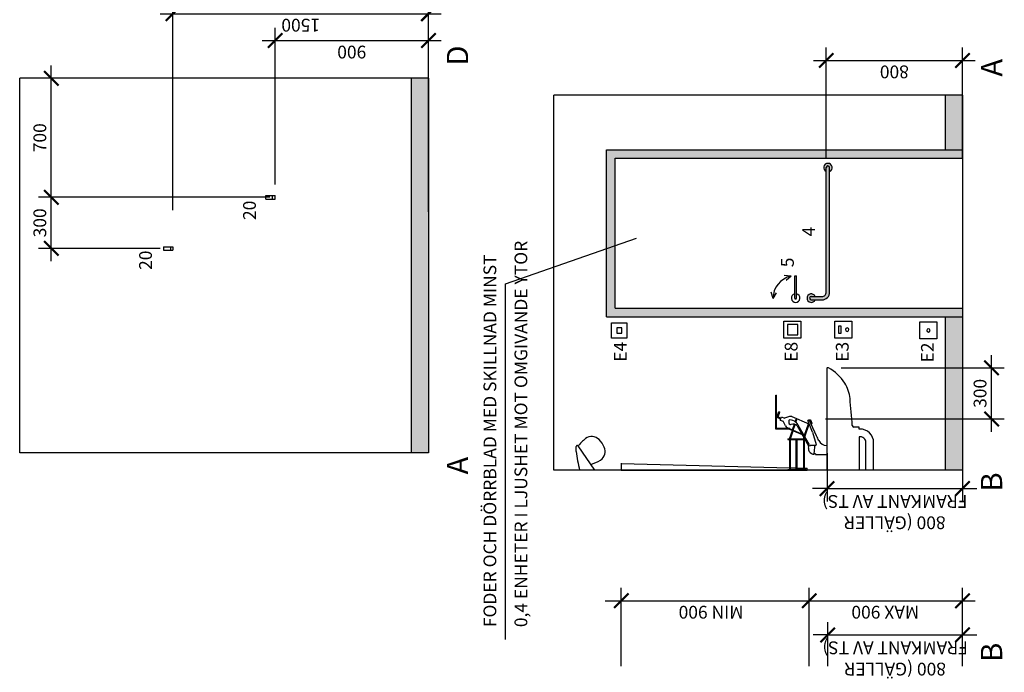
# Model space of a CAD drawing. Units: millimetres. Extents: x -48116 to -32763, y -20634 to 22742.
# Drawn here: x -38543 to -32763, y 15572 to 19403 of the extents above; entities that cross this region are included whole.
import ezdxf

# ---------------------------------------------------------------- set-up
doc = ezdxf.new("R2010")
doc.units = ezdxf.units.MM
doc.header["$LTSCALE"] = 96
doc.header["$MEASUREMENT"] = 0
doc.layers.get('0').update_dxf_attribs({"linetype": 'CONTINUOUS'})
doc.layers.get('DEFPOINTS').update_dxf_attribs({"linetype": 'CONTINUOUS'})
doc.layers.add('A-------EJ_', color=1, linetype='CONTINUOUS', lineweight=25)
doc.layers.add('A-46B--CEO_', color=4, linetype='CONTINUOUS', lineweight=25)
for name, color, linetype in [('A040', 1, 'CONTINUOUS'), ('A046', 1, 'CONTINUOUS'), ('A050', 4, 'CONTINUOUS'), ('A050-S', 4, 'CONTINUOUS'), ('A060', 1, 'CONTINUOUS'), ('A115', 1, 'CONTINUOUS')]:
    doc.layers.add(name, color=color, linetype=linetype)
doc.styles.add('HELV_MAG', font='helv_mag.shx')
doc.styles.add('ISO', font='ISO')
doc.dimstyles.new('TOMAS', dxfattribs={"dimscale": 50, "dimtxt": 1.5, "dimasz": 1.7, "dimexe": 1.5, "dimexo": 1.5, "dimgap": 0.6, "dimtad": 1, "dimdec": 0, "dimzin": 0, "dimdsep": 46, "dimtxsty": 'ISO', "dimblk1": 'ARCHTICK', "dimblk2": 'ARCHTICK', "dimsah": 1, "dimcen": 1, "dimdle": 1.5, "dimclrt": 2, "dimadec": 0, "dimazin": 0, "dimtfac": 1, "dimtdec": 0, "dimtix": 1, "dimtmove": 2, "dimatfit": 3, "dimldrblk": 'ARCHTICK', "dimfxl": 1, "dimtolj": 1, "dimtzin": 0, "dimarcsym": 0})

# ---------------------------------------------------------------- blocks, each defined once
blk = doc.blocks.new('_ArchTick')
at = {"color": 0, "linetype": 'ByBlock', "const_width": 0.15}
blk.add_lwpolyline([(-0.5, -0.5), (0.5, 0.5)], dxfattribs=at)
blk = doc.blocks.new('*D24')
at = {"layer": 'A115', "color": 0, "lineweight": -2, "transparency": 16777216}
for p, q in [((-33803.25435072034, 16859.03985231524), (-33803.25435072034, 16575.03985231526)), ((-33007.91793525429, 16859.03985231524), (-33007.91793525429, 16575.03985231526)), ((-33803.25435072034, 16650.03985231526), (-33888.25435072034, 16650.03985231526)), ((-33803.25435072034, 16650.03985231526), (-33007.91793525429, 16650.03985231526)), ((-33007.91793525429, 16650.03985231526), (-32922.91793525429, 16650.03985231526))]:
    blk.add_line(p, q, dxfattribs=at)
at = {"layer": 'DEFPOINTS', "color": 0, "transparency": 16777216}
for p in [(-33803.25435072037, 16934.03985231523), (-33007.91793525431, 16934.03985231523), (-33007.91793525431, 16650.03985231525)]:
    blk.add_point(p, dxfattribs=at)
at = {"layer": 'A115', "color": 0, "lineweight": -2, "transparency": 16777216, "xscale": 85, "yscale": 85, "zscale": 85}
blk.add_blockref('_ArchTick', (-33803.25435072034, 16650.03985231526), dxfattribs=at)
at = {"layer": 'A115', "color": 0, "lineweight": -2, "transparency": 16777216, "xscale": 85, "yscale": 85, "zscale": 85, "rotation": 180}
blk.add_blockref('_ArchTick', (-33007.91793525429, 16650.03985231526), dxfattribs=at)
at = {"layer": 'A115', "color": 1, "transparency": 16777216, "insert": (-33405.58614298732, 16512.00413802954), "char_height": 75, "attachment_point": 5, "rotation": 180, "style": 'ISO'}
blk.add_mtext('\\A1;800 (GÄLLER\\PFRAMKANT AV TS)', dxfattribs=at)
blk = doc.blocks.new('*D29')
at = {"layer": 'A115', "color": 0, "lineweight": -2, "transparency": 16777216}
for p, q in [((-33799.06658827173, 15607.94986946557), (-33799.06658827173, 15865.94986946557)), ((-33007.91793525431, 15607.94986946557), (-33007.91793525431, 15865.94986946557)), ((-33799.06658827173, 15790.94986946557), (-33884.06658827173, 15790.94986946557)), ((-33799.06658827173, 15790.94986946557), (-33007.91793525431, 15790.94986946557)), ((-33007.91793525431, 15790.94986946557), (-32922.91793525431, 15790.94986946557))]:
    blk.add_line(p, q, dxfattribs=at)
at = {"layer": 'DEFPOINTS', "color": 0, "transparency": 16777216}
for p in [(-33007.91793525431, 15790.94986946556), (-33799.06658827174, 15532.94986946556), (-33007.91793525431, 15532.94986946556)]:
    blk.add_point(p, dxfattribs=at)
at = {"layer": 'A115', "color": 0, "lineweight": -2, "transparency": 16777216, "xscale": 85, "yscale": 85, "zscale": 85}
blk.add_blockref('_ArchTick', (-33799.06658827173, 15790.94986946557), dxfattribs=at)
at = {"layer": 'A115', "color": 0, "lineweight": -2, "transparency": 16777216, "xscale": 85, "yscale": 85, "zscale": 85, "rotation": 180}
blk.add_blockref('_ArchTick', (-33007.91793525431, 15790.94986946557), dxfattribs=at)
at = {"layer": 'A115', "color": 1, "transparency": 16777216, "insert": (-33403.49226176302, 15652.91415517985), "char_height": 75, "attachment_point": 5, "rotation": 180, "style": 'ISO'}
blk.add_mtext('\\A1;800 (GÄLLER\\PFRAMKANT AV TS)', dxfattribs=at)
blk = doc.blocks.new('*D58')
at = {"layer": 'A115', "color": 0, "lineweight": -2, "transparency": 16777216}
for p, q in [((-33807.9179352549, 18586.36973108902), (-33807.9179352549, 19238.65567869841)), ((-33007.91793525428, 18586.36973108902), (-33007.91793525428, 19238.65567869841)), ((-33882.9179352549, 19163.65567869841), (-32932.91793525428, 19163.65567869841))]:
    blk.add_line(p, q, dxfattribs=at)
at = {"layer": 'DEFPOINTS', "color": 0, "transparency": 16777216}
for p in [(-33007.9179352543, 19163.6556786984), (-33807.91793525493, 18511.36973108901), (-33007.9179352543, 18511.36973108901)]:
    blk.add_point(p, dxfattribs=at)
at = {"layer": 'A115', "color": 0, "lineweight": -2, "transparency": 16777216, "xscale": 85, "yscale": 85, "zscale": 85, "rotation": 180}
blk.add_blockref('_ArchTick', (-33807.9179352549, 19163.65567869841), dxfattribs=at)
at = {"layer": 'A115', "color": 0, "lineweight": -2, "transparency": 16777216, "xscale": 85, "yscale": 85, "zscale": 85}
blk.add_blockref('_ArchTick', (-33007.91793525428, 19163.65567869841), dxfattribs=at)
at = {"layer": 'A115', "color": 1, "transparency": 16777216, "insert": (-33407.91793525459, 19096.15567869841), "char_height": 75, "attachment_point": 5, "rotation": 180, "style": 'ISO'}
blk.add_mtext('\\A1;800', dxfattribs=at)
blk = doc.blocks.new('*D62')
at = {"layer": 'A115', "color": 0, "lineweight": -2, "transparency": 16777216}
for p, q in [((-32837.50873105506, 16983.66209088709), (-32837.50873105506, 17434.11094786767)), ((-33720.58327454518, 17359.11094786767), (-32762.50873105506, 17359.11094786767)), ((-33812.11519565226, 17058.66209088709), (-32762.50873105506, 17058.66209088709))]:
    blk.add_line(p, q, dxfattribs=at)
at = {"layer": 'DEFPOINTS', "color": 0, "transparency": 16777216}
for p in [(-33795.58327454518, 17359.11094786767), (-32837.50873105506, 17359.11094786767), (-33887.11519565226, 17058.66209088709)]:
    blk.add_point(p, dxfattribs=at)
at = {"layer": 'A115', "color": 0, "lineweight": -2, "transparency": 16777216, "xscale": 85, "yscale": 85, "zscale": 85}
for p, rotation in [((-32837.50873105506, 17359.11094786767), 90), ((-32837.50873105506, 17058.66209088709), 270)]:
    blk.add_blockref('_ArchTick', p, dxfattribs=dict(at, rotation=rotation))
at = {"layer": 'A115', "color": 1, "transparency": 16777216, "insert": (-32905.00873105505, 17208.88651937738), "char_height": 75, "attachment_point": 5, "rotation": 90.00000000000001, "style": 'ISO'}
blk.add_mtext('\\A1;300', dxfattribs=at)
blk = doc.blocks.new('WKROKF')
at = {"layer": 'A050-S'}
for p, q in [((-20, 0), (-19.99999999999636, -55)), ((-19.99999999999636, 0), (3.637978807091713e-12, 0)), ((0, 0), (0, -55)), ((-19.99999999999272, -40.44826835805816), (3.637978807091713e-12, -40.44826835805816)), ((-19.99999999999636, -55), (3.637978807091713e-12, -55))]:
    blk.add_line(p, q, dxfattribs=at)
blk = doc.blocks.new('*D69')
at = {"layer": 'A115', "color": 0, "lineweight": -2, "transparency": 16777216}
for p, q in [((-37043.85270075071, 18435.02835868456), (-37043.85270075071, 19355.15381758668)), ((-36143.39077473852, 19134.11094786753), (-36143.39077473852, 19355.15381758668)), ((-37118.85270075071, 19280.15381758668), (-36068.39077473852, 19280.15381758668))]:
    blk.add_line(p, q, dxfattribs=at)
at = {"layer": 'DEFPOINTS', "color": 0, "transparency": 16777216}
for p in [(-36143.39077473855, 19280.15381758667), (-36143.39077473855, 19059.11094786752), (-37043.85270075073, 18360.02835868455)]:
    blk.add_point(p, dxfattribs=at)
at = {"layer": 'A115', "color": 0, "lineweight": -2, "transparency": 16777216, "xscale": 85, "yscale": 85, "zscale": 85, "rotation": 180}
blk.add_blockref('_ArchTick', (-37043.85270075071, 19280.15381758668), dxfattribs=at)
at = {"layer": 'A115', "color": 0, "lineweight": -2, "transparency": 16777216, "xscale": 85, "yscale": 85, "zscale": 85}
blk.add_blockref('_ArchTick', (-36143.39077473852, 19280.15381758668), dxfattribs=at)
at = {"layer": 'A115', "color": 1, "transparency": 16777216, "insert": (-36593.62173774462, 19212.65381758668), "char_height": 75, "attachment_point": 5, "rotation": 180, "style": 'ISO'}
blk.add_mtext('\\A1;900', dxfattribs=at)
blk = doc.blocks.new('*D70')
at = {"layer": 'A115', "color": 0, "lineweight": -2, "transparency": 16777216}
for p, q in [((-38357.64030350143, 18285.02835868455), (-38357.64030350143, 19134.11094786751)), ((-37073.85270075073, 19059.11094786751), (-38432.64030350143, 19059.11094786751)), ((-37073.85270075073, 18360.02835868455), (-38432.64030350143, 18360.02835868455))]:
    blk.add_line(p, q, dxfattribs=at)
at = {"layer": 'DEFPOINTS', "color": 0, "transparency": 16777216}
for p in [(-38357.64030350143, 19059.11094786751), (-36998.85270075073, 19059.11094786751), (-36998.85270075073, 18360.02835868455)]:
    blk.add_point(p, dxfattribs=at)
at = {"layer": 'A115', "color": 0, "lineweight": -2, "transparency": 16777216, "xscale": 85, "yscale": 85, "zscale": 85}
for p, rotation in [((-38357.64030350143, 19059.11094786751), 90), ((-38357.64030350143, 18360.02835868455), 270)]:
    blk.add_blockref('_ArchTick', p, dxfattribs=dict(at, rotation=rotation))
at = {"layer": 'A115', "color": 1, "transparency": 16777216, "insert": (-38425.14030350142, 18709.56965327603), "char_height": 75, "attachment_point": 5, "rotation": 90.00000000000001, "style": 'ISO'}
blk.add_mtext('\\A1;700', dxfattribs=at)
blk = doc.blocks.new('*D71')
at = {"layer": 'A115', "color": 0, "lineweight": -2, "transparency": 16777216}
for p, q in [((-37643.40868718908, 18285.02835868452), (-37643.40868718908, 19512.96750798824)), ((-36143.39077473852, 18275.02835868452), (-36143.39077473852, 19512.96750798824)), ((-37718.40868718908, 19437.96750798824), (-36068.39077473852, 19437.96750798824))]:
    blk.add_line(p, q, dxfattribs=at)
at = {"layer": 'DEFPOINTS', "color": 0, "transparency": 16777216}
for p in [(-36143.39077473854, 19437.96750798823), (-37643.4086871891, 18210.02835868451), (-36143.39077473854, 18200.02835868451)]:
    blk.add_point(p, dxfattribs=at)
at = {"layer": 'A115', "color": 0, "lineweight": -2, "transparency": 16777216, "xscale": 85, "yscale": 85, "zscale": 85, "rotation": 180}
blk.add_blockref('_ArchTick', (-37643.40868718908, 19437.96750798824), dxfattribs=at)
at = {"layer": 'A115', "color": 0, "lineweight": -2, "transparency": 16777216, "xscale": 85, "yscale": 85, "zscale": 85}
blk.add_blockref('_ArchTick', (-36143.39077473852, 19437.96750798824), dxfattribs=at)
at = {"layer": 'A115', "color": 1, "transparency": 16777216, "insert": (-36893.39973096379, 19370.46750798824), "char_height": 75, "attachment_point": 5, "rotation": 180, "style": 'ISO'}
blk.add_mtext('\\A1;1500', dxfattribs=at)
blk = doc.blocks.new('*D81')
at = {"layer": 'A115', "color": 0, "lineweight": -2, "transparency": 16777216}
for p, q in [((-38357.64030350143, 17985.02835868451), (-38357.64030350143, 18435.02835868455)), ((-38358.94372903377, 18360.02835868455), (-38432.64030350143, 18360.02835868455)), ((-37718.4086871891, 18060.02835868451), (-38432.64030350143, 18060.02835868451))]:
    blk.add_line(p, q, dxfattribs=at)
at = {"layer": 'DEFPOINTS', "color": 0, "transparency": 16777216}
for p in [(-38357.64030350143, 18360.02835868455), (-38283.94372903377, 18360.02835868455), (-37643.4086871891, 18060.02835868451)]:
    blk.add_point(p, dxfattribs=at)
at = {"layer": 'A115', "color": 0, "lineweight": -2, "transparency": 16777216, "xscale": 85, "yscale": 85, "zscale": 85}
for p, rotation in [((-38357.64030350143, 18360.02835868455), 90), ((-38357.64030350143, 18060.02835868451), 270)]:
    blk.add_blockref('_ArchTick', p, dxfattribs=dict(at, rotation=rotation))
at = {"layer": 'A115', "color": 1, "transparency": 16777216, "insert": (-38425.14030350142, 18210.02835868453), "char_height": 75, "attachment_point": 5, "rotation": 90.00000000000001, "style": 'ISO'}
blk.add_mtext('\\A1;300', dxfattribs=at)

msp = doc.modelspace()

# ---------------------------------------------------------------- hatches: boundary and pattern name
at = {"layer": 'A050', "transparency": 33554559}
for points in [[(-36243.39077473854, 19059.11094786751), (-36243.39077473854, 16859.11094786751), (-36143.39077473852, 16859.11094786751), (-36143.39077473852, 19059.11094786751)], [(-33107.91793525433, 18959.11094786752), (-33107.91793525431, 18639.1109478675), (-33007.91793525429, 18639.1109478675), (-33007.91793525429, 18959.11094786752)], [(-35097.91793525422, 18639.11094786751), (-35097.91793525423, 17659.11094786752), (-33007.91793525429, 17659.11094786751), (-33007.91793525429, 17709.11094786752), (-35047.91793525423, 17709.11094786752), (-35047.91793525423, 18589.11094786751), (-33107.91793525424, 18589.11094786751), (-33007.91793525429, 18589.1109478675), (-33007.91793525429, 18639.1109478675), (-33488.92896477012, 18639.1109478675)], [(-33107.91793525429, 17659.11094786751), (-33107.9179352543, 16759.11094786752), (-33007.91793525429, 16759.11094786752), (-33007.91793525429, 17659.11094786751)]]:
    msp.add_hatch(color=254, dxfattribs=at).paths.add_polyline_path(points)
h = msp.add_hatch(color=254, dxfattribs=at)
h.paths.add_polyline_path([(-33873.00505677945, 17758.19394435788), (-33895.91793525423, 17758.19394435788, -1), (-33895.91793525423, 17778.19394435788), (-33873.00505677944, 17778.19394435787, 4.791287847481201)])
h.paths.add_polyline_path([(-33895.91793525423, 17778.19394435788, 1), (-33895.91793525423, 17758.19394435788), (-33873.00505677945, 17758.19394435788), (-33832.91793525432, 17758.19394435785, 0.4142135623730952), (-33787.91793525432, 17803.19394435785), (-33787.91793525432, 18534.2826095635, 1), (-33807.91793525432, 18534.2826095635), (-33807.91793525432, 17803.19394435785, -0.4142135623731121), (-33832.91793525432, 17778.19394435785)])
h.paths.add_polyline_path([(-33807.91793525433, 18511.36973108875), (-33807.91793525432, 18534.2826095635, -1), (-33787.91793525432, 18534.2826095635), (-33787.91793525432, 18511.36973108869, 4.791287847475766)])

# ---------------------------------------------------------------- linework, layer by layer
at = {"layer": 'A-------EJ_'}
for p, q in [((-33979.32288691682, 17017.58877158706), (-33912.50556756067, 16901.85777963666)), ((-33905.73617652657, 16906.50846787507), (-33972.19049450057, 17021.61072298838)), ((-33907.58760140998, 17053.00062508574), (-33916.99896188285, 17049.0558566189)), ((-33889.38403332232, 16980.43724019557), (-33916.99896188285, 17049.0558566189)), ((-33874.13021413514, 16981.25102653261), (-33907.58760140998, 17053.00062508574)), ((-33900.41644294443, 17052.17710037425), (-33906.1276004653, 17049.86964295593)), ((-33898.82789560912, 17051.25995214259), (-33900.41644294443, 17052.17710037425)), ((-33890.98278015901, 17031.84261002849), (-33898.82789560912, 17051.25995214259)), ((-33895.9430099036, 17028.02871801377), (-33891.75507237345, 17029.72075460812)), ((-33891.75507237345, 17029.72075460812), (-33890.98278015901, 17031.84261002849)), ((-33889.38403332232, 16980.43724019557), (-33867.29689267206, 16909.09772905107)), ((-33864.91540855476, 16959.01828302457), (-33874.13021413514, 16981.25102653261)), ((-33875.31592432363, 16902.71316642357), (-33900.31592432363, 16902.71316642357)), ((-33875.31592432363, 16899.91986803786), (-33875.31592432363, 16902.71316642357)), ((-33870.87072803442, 16904.05011026253), (-33870.87072803442, 16901.52056769254)), ((-33805.23193641366, 16903.77226591316), (-33805.23193641366, 16850.2278498025)), ((-33878.65332734965, 16851.83692340061), (-33878.1929174189, 16857.09943298976)), ((-33870.87072803442, 16854.43437400415), (-33870.87072803442, 16850.2278498025)), ((-33870.87072803442, 16850.2278498025), (-33805.23193641366, 16850.2278498025))]:
    msp.add_line(p, q, dxfattribs=at)
for centre, radius, start, end in [((-34008.74297089467, 17041.83249452491), 19.7424140075678, 156.0543581778421, 234.1129216256969), ((-34021.95368754194, 17047.72237621402), 5.278248871718461, 90, 156.2835608926504), ((-34021.95368754194, 16999.47203269277), 53.52859239296434, 49.99999999996099, 90), ((-34017.79645718309, 17030.7049832738), 5.480631071851252, 242.6338206791705, 294.6766280525406), ((-34009.10089747897, 17017.49219585957), 10.43223813711601, 112.5365109533575, 127.89336191072), ((-34003.28587684815, 16997.30735583842), 31.39364125452969, 40.24337974496792, 108.21551602576), ((-34029.05087901477, 16991.0139292577), 64.56986227103889, 28.28486730613206, 49.99999999996099), ((-35148.8491280119, 16288.01151939883), 1448.701443635131, 26.40909707404459, 27.59237457197249), ((-33934.23777173862, 16892.58088526163), 23.62941953745875, 346.2557609650415, 23.11633454773292), ((-33887.90169768175, 16881.24745791185), 24.07255457783948, 166.2557609650414, 212.9216710800183), ((-33898.95652531102, 16910.42270132938), 7.828466908613167, 209.9999999999972, 259.9999999999274), ((-34490.71082717898, 16919.75977652868), 615.7146323007682, 354.1589833463834, 358.1534630380232), ((-33855.40552749806, 16851.6006114288), 52.26063969187035, 107.2129791150496, 112.3945633392455), ((-33871.25944645487, 16908.11432228255), 4.082759036985773, 275.4633916644499, 13.93778713444151), ((-33804.6741331494, 16956.13554407273), 52.36624909327614, 207.0007358229525, 269.3896760258941), ((-33878.07785626613, 16887.60805799684), 35.77576326607235, 212.9216710800183, 269.078328920096), ((-33868.23330242187, 16873.07194581034), 18.82325945984833, 238.0545150363706, 261.9454849638112)]:
    msp.add_arc(centre, radius, start, end, dxfattribs=at)
at = {"layer": 'A-46B--CEO_'}
for p, q in [((-35007.91793525422, 17593.32520359641), (-35037.91793525422, 17593.32520359641)), ((-35037.91793525422, 17593.32520359641), (-35037.91793525422, 17563.32520359641)), ((-35007.91793525422, 17563.32520359641), (-35007.91793525422, 17593.32520359641)), ((-33975.16601030005, 17612.81407770338), (-34036.36907296432, 17612.81407770338)), ((-34036.36907296432, 17612.81407770338), (-34036.36907296432, 17553.40781803166)), ((-33975.16601030005, 17553.40781803166), (-33975.16601030005, 17612.81407770338)), ((-33721.25736462931, 17602.81407770338), (-33736.36907296433, 17602.81407770338)), ((-33736.36907296433, 17602.81407770338), (-33736.36907296433, 17563.40781803166)), ((-33721.25736462931, 17563.40781803166), (-33721.25736462931, 17602.81407770338)), ((-35037.91793525422, 17563.32520359641), (-35007.91793525422, 17563.32520359641)), ((-34036.36907296432, 17553.40781803166), (-33975.16601030005, 17553.40781803166)), ((-33736.36907296433, 17563.40781803166), (-33721.25736462931, 17563.40781803166))]:
    msp.add_line(p, q, dxfattribs=at)
for centre, radius, start, end in [((-33685.16601030006, 17583.11094786752), 9.999999999999986, 90, 270), ((-33685.16601030006, 17583.11094786752), 10.00000000000002, 270, 90), ((-33207.86849572859, 17578.87847828351), 9.999999999999986, 90, 270), ((-33207.86849572859, 17578.87847828351), 10.00000000000002, 270, 90)]:
    msp.add_arc(centre, radius, start, end, dxfattribs=at)
at = {"layer": 'A040', "color": 3}
for p, q in [((-36143.39077473852, 19059.11094786751), (-38543.39077473852, 19059.11094786751)), ((-38543.39077473852, 16859.11094786751), (-38543.39077473852, 19059.11094786751)), ((-36143.39077473852, 19059.11094786751), (-36143.39077473852, 16859.11094786751)), ((-35407.91793525429, 16759.11094786752), (-35407.91793525429, 18959.11094786752)), ((-33007.91793525429, 18959.11094786752), (-35407.91793525429, 18959.11094786752)), ((-33007.91793525429, 18959.11094786752), (-33007.91793525429, 16759.11094786752)), ((-36143.39077473852, 16859.11094786751), (-38543.39077473852, 16859.11094786751)), ((-33007.91793525429, 16759.11094786752), (-35407.91793525429, 16759.11094786752))]:
    msp.add_line(p, q, dxfattribs=at)
at = {"layer": 'A040'}
for p, q in [((-36243.39077473854, 16859.11094786751), (-36243.39077473854, 19059.11094786751)), ((-33107.91793525431, 18639.1109478675), (-33107.91793525433, 18959.11094786752)), ((-36243.39077473854, 18279.31995122629), (-36243.39077473855, 18559.11094786751)), ((-33107.9179352543, 16759.11094786752), (-33107.91793525429, 17659.11094786751))]:
    msp.add_line(p, q, dxfattribs=at)
at = {"layer": 'A046'}
for p, q in [((-35097.91793525423, 18639.11094786751), (-33488.92896477012, 18639.11094786751)), ((-35097.91793525422, 17659.11094786752), (-35097.91793525423, 18639.11094786752)), ((-33488.92896477012, 18639.1109478675), (-33007.91793525423, 18639.1109478675)), ((-35047.91793525423, 18589.11094786751), (-33107.91793525424, 18589.11094786751)), ((-35047.91793525423, 17709.11094786752), (-35047.91793525423, 18589.11094786751)), ((-33364.94927155742, 18589.1109478675), (-33007.91793525421, 18589.1109478675)), ((-35047.91793525423, 17709.11094786752), (-33007.91793525423, 17709.11094786752)), ((-35097.91793525423, 17659.11094786752), (-33007.91793525423, 17659.11094786751)), ((-35097.91793525422, 17659.11094786752), (-33107.91793525429, 17659.11094786751))]:
    msp.add_line(p, q, dxfattribs=at)
at = {"layer": 'A050'}
for p, q in [((-33807.91793525432, 17803.19394435785), (-33807.91793525433, 18534.2826095635)), ((-33787.91793525435, 17803.19394435785), (-33787.91793525435, 18534.2826095635)), ((-34014.42877119326, 17897.4196050943), (-34054.21994229895, 17901.10809878208)), ((-34014.42877119326, 17897.4196050943), (-34043.26612864076, 17870.77636677841)), ((-33992.91793525423, 17768.19394435788), (-33992.91793525423, 17898.19394435788)), ((-33992.91793525422, 17898.19394435788), (-33982.91793525422, 17898.19394435788)), ((-33982.91793525423, 17768.19394435788), (-33982.91793525423, 17898.19394435788)), ((-34119.79890790604, 17765.11094786748), (-34132.16589151754, 17803.11094786748)), ((-34119.79890790604, 17765.11094786748), (-34100.16589151754, 17799.11094786748)), ((-33895.91793525423, 17778.19394435786), (-33832.91793525432, 17778.19394435785)), ((-33895.91793525423, 17758.19394435788), (-33832.91793525432, 17758.19394435788)), ((-33805.23193641366, 17353.00062508574), (-33805.23193641366, 16759.11094786752)), ((-33615.23193641366, 17009.76767736701), (-33645.2515546282, 17011.49670377141)), ((-33615.23193641366, 16999.76767736701), (-33615.23193641366, 17009.76767736701)), ((-33609.96748560607, 16999.76767736701), (-33615.23193641366, 16999.76767736701)), ((-33615.23193641368, 16954.21379243629), (-33615.23193641368, 16879.1109478672)), ((-33575.10441981087, 16759.11094786752), (-33574.96717611177, 16920.09015366238)), ((-33530.13366860442, 16759.11094786752), (-33529.96748560607, 16919.76767736701)), ((-33805.23193641366, 16864.11094786752), (-33805.23193641366, 16864.11094786752)), ((-33805.23193641366, 16864.11094786752), (-33805.23193641366, 16864.11094786752)), ((-33615.23193641368, 16879.1109478672), (-33615.23193641366, 16759.11094786752)), ((-33530.00954084542, 16879.1109478672), (-33530.00954084542, 16879.1109478672)), ((-33530.00954084542, 16879.1109478672), (-33530.00954084542, 16879.1109478672))]:
    msp.add_line(p, q, dxfattribs=at)
at = {"layer": 'A050', "color": 254, "transparency": 33554559}
for p, q in [((-34104.02939769039, 16997.97709707218), (-34104.02939769039, 17197.97709707218)), ((-34104.02939769039, 17197.97709707218), (-34100.02939769039, 17197.97709707218)), ((-34100.02939769039, 17001.97709707218), (-34100.02939769039, 17197.97709707218)), ((-34096.90005522221, 17074.62670471904), (-34099.24242636204, 17069.10282044769)), ((-34099.24242636204, 17069.10282044769), (-34074.72493959626, 17058.70632215041)), ((-34096.90005522221, 17074.62670471903), (-34085.38883554541, 17101.77297724405)), ((-34090.71470096998, 17072.00384106398), (-34079.56085116186, 17098.30734799858)), ((-34090.71470096998, 17072.00384106398), (-34072.38256845643, 17064.23020642176)), ((-34085.38883554541, 17101.77297724405), (-34079.56085116186, 17098.30734799858)), ((-34077.67028604042, 17052.35193386706), (-34069.86238224097, 17070.76488143823)), ((-34069.86238224097, 17070.76488143823), (-34052.80630486468, 17063.53235058811)), ((-34024.50280004356, 17073.16326887901), (-34052.80630486468, 17063.53235058811)), ((-34010.25220855964, 17072.64233741284), (-33909.25581909728, 17029.81540326956)), ((-33989.66300301938, 17042.16420875159), (-33983.29514238214, 17061.21134959213)), ((-33986.10290672944, 17039.22947436796), (-33979.31776330189, 17059.52476502371)), ((-34023.7248187404, 16997.97709707217), (-34104.02939769039, 16997.97709707218)), ((-34022.41836130178, 17001.97709707218), (-34100.02939769039, 17001.97709707218)), ((-34077.67028604042, 17052.35193386706), (-34060.61420866413, 17045.11940301695)), ((-34047.86110605217, 17018.07866807772), (-34060.61420866413, 17045.11940301695)), ((-34037.57987185773, 17008.19702091375), (-33953.25628460744, 16972.44009200652)), ((-34023.7248187404, 16997.97709707217), (-33949.93461268309, 16966.68678746745)), ((-34005.55851838888, 16994.61855139134), (-33994.57605950812, 17027.46858580541)), ((-34001.58113930862, 16992.93196682292), (-33990.52847058345, 17025.99200847037)), ((-33934.82096890693, 16964.62270313134), (-33912.55759290019, 17031.21550133214)), ((-33932.11578274136, 16959.13081580859), (-33908.83446683525, 17028.76841127088)), ((-34034.02939769039, 16943.11094786752), (-34034.02939769039, 16939.11094786752)), ((-34034.02939769039, 16943.11094786752), (-33936.32309534368, 16943.11094786752)), ((-34034.02939769039, 16939.11094786752), (-33934.01369426693, 16939.11094786752)), ((-34022.7785958663, 16943.11094786752), (-34006.83071130355, 16990.81324863701)), ((-34022.5442764733, 16763.11094786752), (-34022.5442764733, 16939.11094786752)), ((-34018.23735601689, 16943.11094786752), (-34002.85333222328, 16989.12666406858)), ((-34018.23735601689, 16763.11094786752), (-34018.23735601689, 16939.11094786752)), ((-33983.78212117458, 16763.11094786752), (-33983.78212117458, 16939.11094786752)), ((-33979.47520071817, 16763.11094786752), (-33979.47520071817, 16939.11094786752)), ((-33942.01280209224, 16943.11094786752), (-33939.9263167645, 16949.35191043929)), ((-33940.73676255657, 16967.13126117374), (-33930.84358982668, 16962.93611856293)), ((-33939.99519314116, 16763.11094786752), (-33939.99519314116, 16939.11094786752)), ((-33937.47156224283, 16943.11094786752), (-33937.05040532906, 16944.37068571505)), ((-33937.41509063222, 16961.37795663467), (-33932.11578274135, 16959.1308158086)), ((-33936.45924757412, 16959.72238789397), (-33936.09316182159, 16960.81740037701)), ((-33935.68827268475, 16763.11094786752), (-33935.68827268475, 16939.11094786752)), ((-33933.58333613869, 16954.74116316975), (-33932.11578274135, 16959.1308158086)), ((-34034.02939769039, 16763.11094786752), (-34034.02939769039, 16759.11094786752)), ((-34034.02939769039, 16763.11094786752), (-33928.02939769039, 16763.11094786752)), ((-34034.02939769039, 16759.11094786752), (-33928.02939769039, 16759.11094786752)), ((-33928.02939769039, 16763.11094786752), (-33928.02939769039, 16759.11094786752))]:
    msp.add_line(p, q, dxfattribs=at)
at = {"layer": 'A050', "color": 4}
for p, q in [((-35275.61337494199, 16868.12804243207), (-35275.61337494199, 16897.44308352172)), ((-35266.50926918479, 16900.29900997975), (-35168.26065036131, 16759.11094786538)), ((-35168.26065036131, 16759.1109478654), (-35255.89879270049, 16759.1109478654))]:
    msp.add_line(p, q, dxfattribs=at)
at = {"layer": 'A050', "ltscale": 0.2}
for p, q in [((-35012.05470072504, 16799.11094786752), (-35012.05470072504, 16759.11094786752)), ((-35012.05470072504, 16796.51002411269), (-34022.5442764733, 16771.99915584516)), ((-34018.23735601689, 16771.89247040016), (-33983.78212117458, 16771.03899003083)), ((-33979.47520071817, 16770.93230458583), (-33939.99519314116, 16769.95435706633)), ((-33935.68827268475, 16769.84767162132), (-33919.54917133042, 16769.44789474424)), ((-33919.54917133042, 16759.11094786752), (-33919.11926385797, 16769.42998411475)), ((-35012.05470072504, 16759.11094786752), (-33919.54917133042, 16759.11094786752))]:
    msp.add_line(p, q, dxfattribs=at)
for points in [[(-34057.91793525428, 17533.11094786752), (-34057.91793525428, 17633.11094786752), (-33957.91793525428, 17633.11094786752), (-33957.91793525428, 17533.11094786752)], [(-33757.91793525429, 17533.11094786752), (-33757.91793525429, 17633.11094786752), (-33657.91793525429, 17633.11094786752), (-33657.91793525429, 17533.11094786752)], [(-35067.91793525423, 17533.32520359642), (-35067.91793525423, 17623.32520359642), (-34977.91793525423, 17623.32520359642), (-34977.91793525423, 17533.32520359642)], [(-33257.86849572859, 17528.8784782835), (-33257.86849572859, 17628.8784782835), (-33157.86849572859, 17628.8784782835), (-33157.86849572859, 17528.8784782835)]]:
    msp.add_lwpolyline(points, close=True, dxfattribs=at)
at = {"layer": 'A050'}
msp.add_lwpolyline([(-33805.23193641366, 16864.11094786752), (-33805.23193641366, 16864.11094786752)], close=True, dxfattribs=at)
for centre, radius, start, end in [((-33797.91793525426, 18534.2826095635), 24.99999999999996, 293.5781784786703, 246.4218215201702), ((-33797.91793525432, 18534.2826095635), 9.99999999999996, 0, 180), ((-33987.91793525423, 17768.19394435788), 131.9170035095922, 101.5934552732674, 181.3391660401265), ((-33987.91793525423, 17768.19394435788), 25, 101.5369590328604, 78.46304096713307), ((-33987.91793525423, 17768.19394435788), 5, 180, 0), ((-33895.91793525423, 17768.19394435788), 25, 23.57817847812225, 336.4218215218208), ((-33895.91793525423, 17768.19394435788), 9.99999999999996, 90, 270), ((-33832.91793525432, 17803.19394435785), 25, 269.9999999999935, 0), ((-33832.91793525432, 17803.19394435785), 45, 269.9999999999935, 0), ((-33798.47282711302, 17353.00062508589), 6.759109300741505, 64.69067918147596, 180.0000000001042), ((-33923.23498831307, 17125.67764007899), 266.0565150734857, 32.62810478009569, 61.32820000338737), ((-33867.60298285293, 17161.29425350779), 200, 5.140084680699089, 32.62810478009569), ((-46116.00128664201, 16059.51593456182), 12497.85251466135, 4.410183652128634, 5.140084680699089), ((-33644.70897311773, 17022.03142417507), 10.54868374152423, 188.0521840011918, 267.0516364349334), ((-33609.08194947569, 16920.65321349739), 79.11941966177442, 359.3587093729052, 90.64129062719915), ((-33609.08194947579, 16920.65321349729), 34.11941966177528, 359.0544265711973, 100.3842562787162)]:
    msp.add_arc(centre, radius, start, end, dxfattribs=at)
at = {"layer": 'A050', "color": 254, "transparency": 33554559}
for centre, start, end in [((-34018.0601123591, 17054.22938984168), 67.02090849282442, 108.7920526120346), ((-34029.77196805827, 17026.60996848493), 205.2497643731517, 247.0209084928244)]:
    msp.add_arc(centre, 20, start, end, dxfattribs=at)
at = {"layer": 'A050', "color": 4}
for centre, radius, start, end in [((-35086.48452690007, 16766.94574521099), 221.426079930657, 127.2492566241153, 143.6987171678207), ((-35184.19309544082, 16895.44249581387), 60, 44.955452590568, 127.2492566241153), ((-35270.61337494199, 16897.44308352172), 5, 34.83292116555154, 180), ((-35250.32911937073, 16829.40923338803), 153.4578268945759, 24.71038974038989, 44.955452590568), ((-35165.42900245256, 16868.47757805653), 60, 302.4165857076316, 24.71038974038989), ((-34549.12945244477, 16943.21380067372), 730.3538599457668, 185.9008543069237, 194.6002451501256), ((-35251.96487233337, 17004.74908096799), 221.426079930657, 285.9671251638673, 302.4165857076316)]:
    msp.add_arc(centre, radius, start, end, dxfattribs=at)
at = {"layer": 'A060'}
for p, q in [((-35690.19045678408, 17852.16841539762), (-34921.16589151754, 18120.44684682576)), ((-35690.1904567841, 15763.51395413903), (-35690.19045678408, 17852.16841539762))]:
    msp.add_line(p, q, dxfattribs=at)
at = {"layer": 'A115'}
for p, q in [((-35011.30041890465, 15607.94986946555), (-35011.30041890465, 16066.94986946549)), ((-33907.9179352543, 15607.94986946555), (-33907.9179352543, 16066.94986946549)), ((-33007.9179352543, 15607.94986946555), (-33007.9179352543, 16066.94986946549)), ((-35106.59970993616, 15991.94986946549), (-33932.9179352543, 15991.94986946549)), ((-34082.9179352543, 15991.94986946549), (-32932.9179352543, 15991.94986946549))]:
    msp.add_line(p, q, dxfattribs=at)

# ---------------------------------------------------------------- block references
at = {"layer": 'A050', "rotation": 90}
msp.add_blockref('WKROKF', (-37098.85270075071, 18370.02835868454), dxfattribs=at)
at = {"layer": 'A050', "xscale": -1, "rotation": 90}
msp.add_blockref('WKROKF', (-37698.4086871891, 18050.02835868451), dxfattribs=at)
at = {"layer": 'A115', "xscale": 85, "yscale": 85, "zscale": 85, "rotation": 180}
for p in [(-35011.30041890465, 15991.94986946549), (-33907.9179352543, 15991.94986946549), (-33007.9179352543, 15991.94986946549)]:
    msp.add_blockref('_ArchTick', p, dxfattribs=at)

# ---------------------------------------------------------------- texts
at = {"layer": 'A040', "color": 3, "style": 'HELV_MAG'}
for s, p in [('D', (-35910.38259059097, 19133.65543196352)), ('A', (-32774.90975110673, 19068.65543196352)), ('A', (-35910.38259059097, 16733.21997850907)), ('B', (-32774.90975110673, 16633.21997850907)), ('B', (-32774.90975110674, 15633.49435356156))]:
    msp.add_text(s, height=125, rotation=90, dxfattribs=at).set_placement(p)
at = {"layer": 'A060', "color": 1, "style": 'ISO'}
for s, p in [('0,4 ENHETER I LJUSHET MOT OMGIVANDE YTOR', (-35563.19032360246, 15836.65638805228)), ('FODER OCH DÖRRBLAD MED SKILLNAD MINST ', (-35745.20278700456, 15836.65638805228))]:
    msp.add_text(s, height=75, rotation=90, dxfattribs=at).set_placement(p)
at = {"layer": 'A115', "style": 'ISO'}
for s, p in [('20', (-37156.64788136937, 18226.73995172071)), ('4', (-33873.44438437201, 18130.55844393025)), ('20', (-37767.08934196681, 17933.83538135055)), ('5', (-33998.31679021093, 17949.49427552526)), ('E4', (-34979.99609973674, 17394.83113780004)), ('E8', (-33976.45282766787, 17394.61688207114)), ('E3', (-33676.45282766788, 17394.61688207114)), ('E2', (-33176.40338814218, 17390.38441248712))]:
    msp.add_text(s, height=75, rotation=90, dxfattribs=at).set_placement(p)
at = {"layer": 'A115', "char_height": 75, "attachment_point": 5, "rotation": 180, "style": 'ISO'}
for s, insert in [('\\A1;MIN 900', (-34484.47421701418, 15924.44986946549)), ('\\A1;MAX 900', (-33461.59328077211, 15924.44986946549))]:
    msp.add_mtext(s, dxfattribs=dict(at, insert=insert))

# ---------------------------------------------------------------- dimensions: what is measured, and where the dimension line sits
at = {"layer": 'A115'}
for base, p1, p2, angle, picture, middle in [((-36143.39077473854, 19437.96750798823), (-37643.40868718908, 18210.0283586845), (-36143.39077473852, 18200.0283586845), 180, '*D71', (-36893.3997309638, 19370.46750798824)), ((-36143.39077473855, 19280.15381758667), (-37043.85270075071, 18360.02835868455), (-36143.39077473853, 19059.11094786751), 180, '*D69', (-36593.62173774462, 19212.65381758668)), ((-33007.9179352543, 19163.6556786984), (-33807.91793525491, 18511.369731089), (-33007.91793525429, 18511.369731089), 180, '*D58', (-33407.9179352546, 19096.15567869841)), ((-38357.64030350143, 18360.02835868455), (-37643.4086871891, 18060.02835868451), (-38283.94372903377, 18360.02835868455), 90, '*D81', (-38425.14030350143, 18210.02835868453))]:
    dim = msp.add_linear_dim(base=base, p1=p1, p2=p2, angle=angle, dimstyle='TOMAS', override={"dimclrt": 1}, dxfattribs=at)
    dim.commit()
    dim.dimension.update_dxf_attribs({"geometry": picture, "text_midpoint": middle})
for base, p1, p2, angle, text, picture, middle in [((-38357.64030350143, 19059.11094786751), (-36998.85270075073, 18360.02835868455), (-36998.85270075073, 19059.11094786751), 90, '700', '*D70', (-38425.14030350143, 18709.56965327603)), ((-32837.50873105506, 17359.11094786767), (-33887.11519565226, 17058.66209088709), (-33795.58327454518, 17359.11094786767), 90, '300', '*D62', (-32905.00873105506, 17208.88651937738)), ((-33007.91793525431, 16650.03985231525), (-33803.25435072035, 16934.03985231522), (-33007.91793525429, 16934.03985231522), 180, '800 (GÄLLER\\PFRAMKANT AV TS)', '*D24', (-33405.58614298733, 16512.00413802954)), ((-33007.91793525431, 15790.94986946556), (-33799.06658827172, 15532.94986946555), (-33007.9179352543, 15532.94986946555), 180, '800 (GÄLLER\\PFRAMKANT AV TS)', '*D29', (-33403.49226176302, 15652.91415517985))]:
    dim = msp.add_linear_dim(base=base, p1=p1, p2=p2, angle=angle, text=text, dimstyle='TOMAS', override={"dimclrt": 1}, dxfattribs=at)
    dim.commit()
    dim.dimension.update_dxf_attribs({"geometry": picture, "text_midpoint": middle})

doc.saveas('drawing.dxf')
